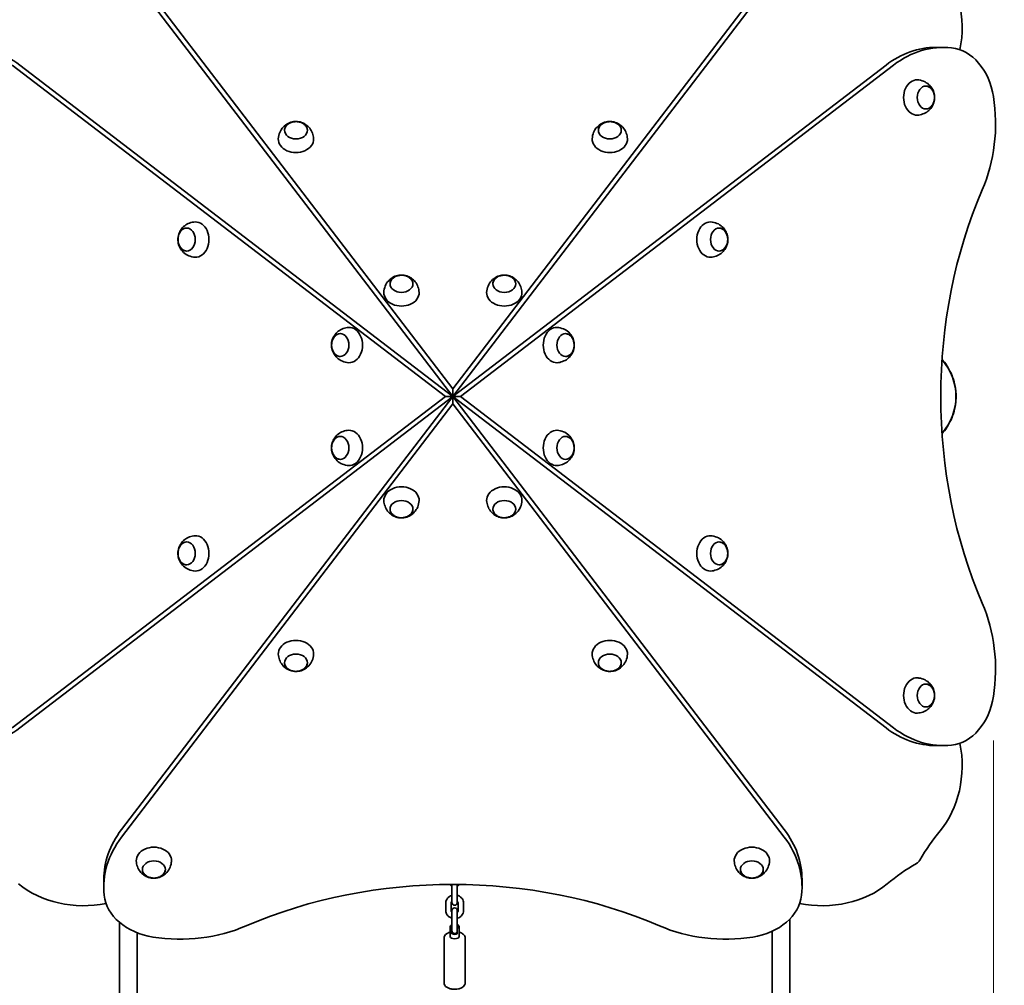
# Model space of a CAD drawing. Units: millimetres. Extents: x 7240 to 28473, y 2669 to 18153.
# Drawn here: x 24962 to 26079, y 10301 to 11397 of the extents above; entities that cross this region are included whole.
import ezdxf

# ---------------------------------------------------------------- set-up
doc = ezdxf.new("R2010")
doc.units = ezdxf.units.MM
doc.header["$LTSCALE"] = 100
doc.layers.add('Dimension (ISO)', color=161, linetype='Continuous', lineweight=18)
doc.layers.add('Visible (ISO)', color=7, linetype='Continuous', lineweight=35)
doc.styles.add('Label Text (ISO)', font='tahoma.ttf')
doc.dimstyles.new('Default (ISO)', dxfattribs={"dimscale": 100, "dimtxt": 3.5, "dimasz": 2.5, "dimexe": 1, "dimexo": 0.5, "dimgap": 0.762, "dimtad": 1, "dimtoh": 1, "dimrnd": 1e-08, "dimtxsty": 'Label Text (ISO)', "dimcen": 0.09, "dimdle": 10, "dimclrd": 256, "dimclre": 256, "dimclrt": 256, "dimadec": 0, "dimazin": 2, "dimtfac": 0.714286, "dimtmove": 0, "dimatfit": 3, "dimfxl": 0, "dimtolj": 1, "dimtzin": 0, "dimlwd": -1, "dimlwe": -1, "dimarcsym": 0})

# ---------------------------------------------------------------- blocks, each defined once
blk = doc.blocks.new('*D3')
at = {"layer": 'Defpoints', "color": 0, "transparency": 16777216}
for p in [(8511.3, 11454.3), (27435.3, 10487.3), (27435.3, 2769.3)]:
    blk.add_point(p, dxfattribs=at)
at = {"layer": 'Dimension (ISO)', "transparency": 16777216}
for p, q in [((8511.3, 11404.3), (8511.3, 2669.3)), ((27435.3, 10437.3), (27435.3, 2669.3)), ((8761.3, 2769.3), (27185.3, 2769.3))]:
    blk.add_line(p, q, dxfattribs=at)
for points in [[(8761.3, 2811), (8761.3, 2727.6), (8511.3, 2769.3)], [(27185.3, 2811), (27185.3, 2727.6), (27435.3, 2769.3)]]:
    blk.add_solid(points, dxfattribs=at)
at = {"layer": 'Dimension (ISO)', "transparency": 16777216, "insert": (17973.3, 3211.5), "char_height": 350, "attachment_point": 2, "style": 'Label Text (ISO)'}
blk.add_mtext('\\A1;18924', dxfattribs=at)
blk = doc.blocks.new('*D5')
at = {"layer": 'Defpoints', "color": 0, "transparency": 16777216}
for p in [(10193, 11454.3), (26066.4, 10629.2), (26066.4, 3629.2)]:
    blk.add_point(p, dxfattribs=at)
at = {"layer": 'Dimension (ISO)', "transparency": 16777216}
for p, q in [((10193, 11404.3), (10193, 3529.2)), ((26066.4, 10579.2), (26066.4, 3529.2)), ((10443, 3629.2), (25816.4, 3629.2))]:
    blk.add_line(p, q, dxfattribs=at)
for points in [[(10443, 3670.9), (10443, 3587.5), (10193, 3629.2)], [(25816.4, 3670.9), (25816.4, 3587.5), (26066.4, 3629.2)]]:
    blk.add_solid(points, dxfattribs=at)
at = {"layer": 'Dimension (ISO)', "transparency": 16777216, "insert": (18129.7, 4071.4), "char_height": 350, "attachment_point": 2, "style": 'Label Text (ISO)'}
blk.add_mtext('\\A1;15873', dxfattribs=at)
blk = doc.blocks.new('*D6')
at = {"layer": 'Defpoints', "color": 0, "transparency": 16777216}
for p in [(16862, 16729.7), (28372.7, 16729.7), (17547.4, 6505.6)]:
    blk.add_point(p, dxfattribs=at)
at = {"layer": 'Dimension (ISO)', "transparency": 16777216}
for p, q in [((16912, 16729.7), (28472.7, 16729.7)), ((28372.7, 6755.6), (28372.7, 16479.7)), ((17597.4, 6505.6), (28472.7, 6505.6))]:
    blk.add_line(p, q, dxfattribs=at)
for points in [[(28331.1, 16479.7), (28414.4, 16479.7), (28372.7, 16729.7)], [(28331.1, 6755.6), (28414.4, 6755.6), (28372.7, 6505.6)]]:
    blk.add_solid(points, dxfattribs=at)
at = {"layer": 'Dimension (ISO)', "transparency": 16777216, "insert": (27932, 11617.9), "char_height": 350, "attachment_point": 2, "rotation": 90, "style": 'Label Text (ISO)'}
blk.add_mtext('\\A1;10224', dxfattribs=at)
blk = doc.blocks.new('70401_Zestaw-zabawowy-Olesnica')
at = {"layer": 'Visible (ISO)'}
for p, q in [((4950, -441.5), (4574.1, 49.9)), ((5325.9, 49.9), (4950, -441.5)), ((4574.1, 41.3), (4950, -450)), ((4950, -450), (5325.9, 41.3)), ((5497.9, -54), (5506.5, -54)), ((4450.1, -74.1), (4941.5, -450)), ((4950, -450), (4458.7, -74.1)), ((5441.3, -74.1), (4950, -450)), ((4958.5, -450), (5449.9, -74.1)), ((4950, -450), (4950, -441.5)), ((4941.5, -450), (4450.1, -825.9)), ((4458.7, -825.9), (4950, -450)), ((4950, -450), (4574.1, -941.3)), ((4950, -450), (4941.5, -450)), ((5325.9, -941.3), (4950, -450)), ((4950, -450), (4950, -458.5)), ((4950, -450), (5441.3, -825.9)), ((4950, -450), (4958.5, -450)), ((5449.9, -825.9), (4958.5, -450)), ((4574.1, -949.9), (4950, -458.5)), ((4950, -458.5), (5325.9, -949.9)), ((5497.9, -846), (5506.5, -846)), ((4554, -997.9), (4554, -1006.5)), ((4947, -1003.5), (4947, -1004)), ((4947, -1004), (4949, -1004)), ((4947.5, -1004.5), (4947, -1004)), ((4949, -1004.5), (4947.5, -1004.5)), ((4949, -1003.4), (4949, -1006.5)), ((4955, -1006.5), (4955, -1003.5)), ((4955, -1004), (4957, -1004)), ((4956.5, -1004.5), (4955, -1004.5)), ((4956.5, -1004.5), (4957, -1004)), ((4957, -1003.5), (4957, -1004)), ((5346, -997.9), (5346, -1006.5)), ((4949, -1006.5), (4949, -1017)), ((4955, -1006.5), (4955, -1017)), ((4942, -1033.3), (4942, -1024.4)), ((4948, -1033.3), (4948, -1024.4)), ((4949, -1017), (4949, -1024)), ((4955, -1024), (4955, -1017)), ((4956, -1024.4), (4956, -1033.3)), ((4962, -1024.4), (4962, -1033.3)), ((4949, -1033), (4949, -1043.8)), ((4955, -1043.8), (4955, -1033)), ((4572, -2313), (4572, -1046.5)), ((4948.5, -1049.1), (4948.1, -1049.4)), ((4949, -1052.7), (4949, -1043.8)), ((4955, -1052.7), (4955, -1043.8)), ((4955.5, -1049.1), (4955.9, -1049.4)), ((5332, -2313), (5332, -1042.8)), ((4592, -2183.3), (4592, -1058.2)), ((4947, -1062.5), (4947, -1051.1)), ((4949, -1052.7), (4949, -1055.9)), ((4949, -1059.5), (4949, -1055.9)), ((4955, -1055.9), (4955, -1052.7)), ((4955, -1055.9), (4955, -1059.5)), ((4957, -1062.5), (4957, -1051.1)), ((5312, -1056.5), (5312, -2183.3)), ((4940, -1064.2), (4940, -1115.1)), ((4964, -1064.2), (4964, -1115.1))]:
    blk.add_line(p, q, dxfattribs=at)
for centre, radius, start, end in [((5457, -450), 63.5, 318.8826, 41.1174), ((4952, -1024), 3, 180, 0), ((4952, -1033), 3, 0, 180), ((4952, -1055.9), 3, 180, 0)]:
    blk.add_arc(centre, radius, start, end, dxfattribs=at)
for centre, major_axis, ratio, start_param, end_param in [((5452.1, -31.5), (0, -100), 0.754696, 1.315912, 2.4061), ((4402.1, -204), (0, 150), 0.754696, 5.759587, 6.283185), ((5497.9, -204), (0, 150), 0.754696, 0, 0.523599), ((5506.5, -204), (0, 150), 0.754696, 6.202162, 6.806784), ((5511.4, -124.3), (0, 70), 0.754696, 4.919374, 6.202162), ((5476.3, -110.9), (0, 20), 0.754696, 6.251737, 9.456226), ((5452.3, -140.7), (0, 150), 0.754696, 4.18879, 4.919374), ((4772, -158.2), (-20, 0), 0.754696, 6.251737, 9.456226), ((5128, -158.2), (-20, 0), 0.754696, 6.251737, 9.456226), ((5860.4, -450), (0, 473), 0.754696, 1.052613, 2.088979), ((4658.2, -272), (0, -20), 0.754696, 6.251737, 9.456226), ((5241.8, -272), (0, 20), 0.754696, 6.251737, 9.456226), ((4891.7, -332.4), (-20, 0), 0.754696, 6.251737, 9.456226), ((5008.3, -332.4), (-20, 0), 0.754696, 6.251737, 9.456226), ((4832.4, -391.7), (0, -20), 0.754696, 6.251737, 9.456226), ((5067.6, -391.7), (0, 20), 0.754696, 6.251737, 9.456226), ((4832.4, -508.3), (0, -20), 0.754696, 6.251737, 9.456226), ((5067.6, -508.3), (0, 20), 0.754696, 6.251737, 9.456226), ((4891.7, -567.6), (20, 0), 0.754696, 6.251737, 9.456226), ((5008.3, -567.6), (20, 0), 0.754696, 6.251737, 9.456226), ((4658.2, -628), (0, -20), 0.754696, 6.251737, 9.456226), ((5241.8, -628), (0, 20), 0.754696, 6.251737, 9.456226), ((5452.3, -759.3), (0, 150), 0.754696, 4.505404, 5.235988), ((4772, -741.8), (20, 0), 0.754696, 6.251737, 9.456226), ((5128, -741.8), (20, 0), 0.754696, 6.251737, 9.456226), ((5476.3, -789.1), (0, 20), 0.754696, 6.251737, 9.456226), ((5511.4, -775.7), (0, -70), 0.754696, 0.081024, 1.363812), ((4402.1, -696), (0, -150), 0.754696, 0, 0.523599), ((5497.9, -696), (0, -150), 0.754696, 5.759587, 6.283185), ((5506.5, -696), (0, -150), 0.754696, 5.759587, 6.364209), ((5452.1, -868.5), (0, -100), 0.754696, 0.735492, 1.825681), ((4704, -997.9), (-150, 0), 0.754696, 5.759587, 6.283185), ((5196, -997.9), (150, 0), 0.754696, 0, 0.523599), ((5629.3, -1128), (0, -250), 0.754696, 3.877085, 4.057553), ((4704, -1006.5), (-150, 0), 0.754696, 5.759587, 6.364209), ((5196, -1006.5), (150, 0), 0.754696, 6.202162, 6.806784), ((4610.9, -976.3), (20, 0), 0.754696, 6.251737, 9.456226), ((5289.1, -976.3), (20, 0), 0.754696, 6.251737, 9.456226), ((5628, -1129.3), (-250, 0), 0.754696, 5.367225, 5.547693), ((4950, -1360.4), (473, 0), 0.754696, 1.052613, 2.088979), ((4531.5, -952.1), (-100, 0), 0.754696, 0.735492, 1.825681), ((5368.5, -952.1), (-100, 0), 0.754696, 1.315912, 2.4061), ((4624.3, -1011.4), (-70, 0), 0.754696, 0.081024, 1.363812), ((5275.7, -1011.4), (70, 0), 0.754696, 4.919374, 6.202162), ((4952, -1051.1), (-5, 0), 0.530181, 5.607672, 7.210481), ((4952, -1050.6), (-4.5, 0), 0.530181, 5.442117, 7.124254), ((4952, -1050.6), (4.5, 0), 0.530181, 5.442117, 7.124254), ((4952, -1051.1), (5, 0), 0.530181, 5.35589, 6.958698), ((4640.7, -952.3), (150, 0), 0.754696, 4.505404, 5.235988), ((4952, -1057.4), (-5, 0), 0.530181, 0.927295, 2.214297), ((5259.3, -952.3), (150, 0), 0.754696, 4.18879, 4.919374), ((4952, -1062.5), (5, 0), 0.530181, 3.141593, 6.283185)]:
    blk.add_ellipse(centre, major_axis=major_axis, ratio=ratio, start_param=start_param, end_param=end_param, dxfattribs=at)
for centre, major_axis in [((5486.5, -110.9), (0, 13)), ((4772, -148), (-13, 0)), ((5128, -148), (-13, 0)), ((4648, -272), (0, -13)), ((5252, -272), (0, 13)), ((4891.7, -322.2), (13, 0)), ((5008.3, -322.2), (13, 0)), ((4822.2, -391.7), (0, 13)), ((5077.8, -391.7), (0, -13)), ((4822.2, -508.3), (0, 13)), ((5077.8, -508.3), (0, -13)), ((4891.7, -577.8), (-13, 0)), ((5008.3, -577.8), (-13, 0)), ((4648, -628), (0, -13)), ((5252, -628), (0, 13)), ((4772, -752), (13, 0)), ((5128, -752), (13, 0)), ((5486.5, -789.1), (0, 13)), ((4610.9, -986.5), (13, 0)), ((5289.1, -986.5), (13, 0))]:
    blk.add_ellipse(centre, major_axis=major_axis, ratio=0.754696, dxfattribs=at)
for points, knots in [([(5476.8, -130.9), (5479, -130.8), (5481.2, -130.3), (5485.2, -128.8), (5487.1, -127.7), (5490.3, -125.2), (5491.7, -123.7), (5494, -120.5), (5494.8, -118.7), (5496.1, -115), (5496.4, -113.1), (5496.4, -109.1), (5496.2, -107.1), (5494.8, -103), (5493.9, -100.9), (5491, -97.2), (5489.2, -95.5), (5485.1, -92.9), (5482.9, -91.9), (5479.3, -91.1), (5478, -90.9), (5476.8, -90.9)], [2.458302, 2.458302, 2.458302, 2.458302, 2.700255, 2.700255, 2.955357, 2.955357, 3.243616, 3.243616, 3.582383, 3.582383, 3.975771, 3.975771, 4.396758, 4.396758, 4.792191, 4.792191, 5.123606, 5.123606, 5.399235, 5.399235, 5.536998, 5.536998, 5.536998, 5.536998]), ([(5486.3, -123.9), (5487.3, -123.8), (5488.3, -123.6), (5490.3, -122.8), (5491.2, -122.2), (5492.9, -120.6), (5493.7, -119.6), (5495, -117.4), (5495.4, -116.1), (5496.1, -113.5), (5496.2, -112.1), (5496.2, -109.3), (5496, -107.9), (5495.3, -105.2), (5494.8, -104), (5493.4, -101.8), (5492.6, -100.8), (5490.8, -99.3), (5489.8, -98.7), (5488, -98), (5487.1, -97.9), (5486.3, -97.9)], [3.185798, 3.185798, 3.185798, 3.185798, 3.47461, 3.47461, 3.784051, 3.784051, 4.104426, 4.104426, 4.430857, 4.430857, 4.75889, 4.75889, 5.087104, 5.087104, 5.415077, 5.415077, 5.741131, 5.741131, 6.060277, 6.060277, 6.298825, 6.298825, 6.298825, 6.298825]), ([(4792, -157.7), (4791.9, -155.5), (4791.4, -153.3), (4789.9, -149.2), (4788.9, -147.4), (4786.3, -144.1), (4784.9, -142.8), (4781.6, -140.5), (4779.9, -139.7), (4776.2, -138.4), (4774.2, -138.1), (4770.3, -138.1), (4768.2, -138.3), (4764.1, -139.6), (4762.1, -140.6), (4758.3, -143.5), (4756.6, -145.2), (4754, -149.3), (4753.1, -151.6), (4752.2, -155.2), (4752.1, -156.4), (4752, -157.7)], [2.458302, 2.458302, 2.458302, 2.458302, 2.700255, 2.700255, 2.955357, 2.955357, 3.243616, 3.243616, 3.582383, 3.582383, 3.975771, 3.975771, 4.396758, 4.396758, 4.792191, 4.792191, 5.123606, 5.123606, 5.399235, 5.399235, 5.536998, 5.536998, 5.536998, 5.536998]), ([(4785, -148.2), (4785, -147.2), (4784.8, -146.2), (4784, -144.2), (4783.3, -143.3), (4781.7, -141.6), (4780.7, -140.8), (4778.5, -139.5), (4777.2, -139), (4774.6, -138.4), (4773.2, -138.2), (4770.4, -138.3), (4769, -138.5), (4766.4, -139.2), (4765.1, -139.7), (4762.9, -141), (4761.9, -141.8), (4760.4, -143.7), (4759.8, -144.7), (4759.2, -146.5), (4759, -147.3), (4759, -148.2)], [3.185798, 3.185798, 3.185798, 3.185798, 3.47461, 3.47461, 3.784051, 3.784051, 4.104426, 4.104426, 4.430857, 4.430857, 4.75889, 4.75889, 5.087104, 5.087104, 5.415077, 5.415077, 5.741131, 5.741131, 6.060277, 6.060277, 6.298825, 6.298825, 6.298825, 6.298825]), ([(5148, -157.7), (5147.9, -155.5), (5147.4, -153.3), (5145.9, -149.2), (5144.9, -147.4), (5142.3, -144.1), (5140.8, -142.8), (5137.6, -140.5), (5135.8, -139.7), (5132.2, -138.4), (5130.2, -138.1), (5126.3, -138.1), (5124.2, -138.3), (5120.1, -139.6), (5118.1, -140.6), (5114.3, -143.5), (5112.6, -145.2), (5110, -149.3), (5109.1, -151.6), (5108.2, -155.2), (5108.1, -156.4), (5108, -157.7)], [2.458302, 2.458302, 2.458302, 2.458302, 2.700255, 2.700255, 2.955357, 2.955357, 3.243616, 3.243616, 3.582383, 3.582383, 3.975771, 3.975771, 4.396758, 4.396758, 4.792191, 4.792191, 5.123606, 5.123606, 5.399235, 5.399235, 5.536998, 5.536998, 5.536998, 5.536998]), ([(5141, -148.2), (5141, -147.2), (5140.8, -146.2), (5140, -144.2), (5139.3, -143.3), (5137.7, -141.6), (5136.7, -140.8), (5134.5, -139.5), (5133.2, -139), (5130.6, -138.4), (5129.2, -138.2), (5126.4, -138.3), (5125, -138.5), (5122.4, -139.2), (5121.1, -139.7), (5118.9, -141), (5117.9, -141.8), (5116.4, -143.7), (5115.8, -144.7), (5115.2, -146.5), (5115, -147.3), (5115, -148.2)], [3.185798, 3.185798, 3.185798, 3.185798, 3.47461, 3.47461, 3.784051, 3.784051, 4.104426, 4.104426, 4.430857, 4.430857, 4.75889, 4.75889, 5.087104, 5.087104, 5.415077, 5.415077, 5.741131, 5.741131, 6.060277, 6.060277, 6.298825, 6.298825, 6.298825, 6.298825]), ([(4657.7, -252), (4655.5, -252.1), (4653.3, -252.6), (4649.2, -254.1), (4647.4, -255.1), (4644.1, -257.7), (4642.8, -259.2), (4640.5, -262.4), (4639.7, -264.2), (4638.4, -267.8), (4638.1, -269.8), (4638.1, -273.7), (4638.3, -275.8), (4639.6, -279.9), (4640.6, -281.9), (4643.5, -285.7), (4645.2, -287.4), (4649.3, -290), (4651.6, -290.9), (4655.2, -291.8), (4656.4, -291.9), (4657.7, -292)], [2.458302, 2.458302, 2.458302, 2.458302, 2.700255, 2.700255, 2.955357, 2.955357, 3.243616, 3.243616, 3.582383, 3.582383, 3.975771, 3.975771, 4.396758, 4.396758, 4.792191, 4.792191, 5.123606, 5.123606, 5.399235, 5.399235, 5.536998, 5.536998, 5.536998, 5.536998]), ([(5242.3, -292), (5244.5, -291.9), (5246.7, -291.4), (5250.8, -289.9), (5252.6, -288.9), (5255.9, -286.3), (5257.2, -284.9), (5259.5, -281.6), (5260.3, -279.9), (5261.6, -276.2), (5261.9, -274.2), (5261.9, -270.3), (5261.7, -268.2), (5260.4, -264.1), (5259.4, -262.1), (5256.5, -258.3), (5254.8, -256.6), (5250.7, -254), (5248.4, -253.1), (5244.8, -252.2), (5243.6, -252.1), (5242.3, -252)], [2.458302, 2.458302, 2.458302, 2.458302, 2.700255, 2.700255, 2.955357, 2.955357, 3.243616, 3.243616, 3.582383, 3.582383, 3.975771, 3.975771, 4.396758, 4.396758, 4.792191, 4.792191, 5.123606, 5.123606, 5.399235, 5.399235, 5.536998, 5.536998, 5.536998, 5.536998]), ([(4648.2, -259), (4647.2, -259), (4646.2, -259.2), (4644.2, -260), (4643.3, -260.7), (4641.6, -262.3), (4640.8, -263.3), (4639.5, -265.5), (4639, -266.8), (4638.4, -269.4), (4638.2, -270.8), (4638.3, -273.6), (4638.5, -275), (4639.2, -277.6), (4639.7, -278.9), (4641, -281.1), (4641.8, -282.1), (4643.7, -283.6), (4644.7, -284.2), (4646.5, -284.8), (4647.3, -285), (4648.2, -285)], [3.185798, 3.185798, 3.185798, 3.185798, 3.47461, 3.47461, 3.784051, 3.784051, 4.104426, 4.104426, 4.430857, 4.430857, 4.75889, 4.75889, 5.087104, 5.087104, 5.415077, 5.415077, 5.741131, 5.741131, 6.060277, 6.060277, 6.298825, 6.298825, 6.298825, 6.298825]), ([(5251.8, -285), (5252.8, -285), (5253.8, -284.8), (5255.8, -284), (5256.7, -283.3), (5258.4, -281.7), (5259.2, -280.7), (5260.5, -278.5), (5261, -277.2), (5261.6, -274.6), (5261.8, -273.2), (5261.7, -270.4), (5261.5, -269), (5260.8, -266.4), (5260.3, -265.1), (5259, -262.9), (5258.2, -261.9), (5256.3, -260.4), (5255.3, -259.8), (5253.5, -259.2), (5252.7, -259), (5251.8, -259)], [3.185798, 3.185798, 3.185798, 3.185798, 3.47461, 3.47461, 3.784051, 3.784051, 4.104426, 4.104426, 4.430857, 4.430857, 4.75889, 4.75889, 5.087104, 5.087104, 5.415077, 5.415077, 5.741131, 5.741131, 6.060277, 6.060277, 6.298825, 6.298825, 6.298825, 6.298825]), ([(4911.7, -331.9), (4911.6, -329.7), (4911.1, -327.5), (4909.6, -323.4), (4908.6, -321.6), (4906, -318.3), (4904.5, -317), (4901.3, -314.7), (4899.5, -313.8), (4895.9, -312.6), (4893.9, -312.3), (4890, -312.2), (4887.9, -312.5), (4883.8, -313.8), (4881.8, -314.8), (4878, -317.7), (4876.3, -319.4), (4873.7, -323.5), (4872.8, -325.8), (4871.9, -329.4), (4871.8, -330.6), (4871.7, -331.9)], [3.094089, 3.094089, 3.094089, 3.094089, 3.336042, 3.336042, 3.591144, 3.591144, 3.879403, 3.879403, 4.21817, 4.21817, 4.611559, 4.611559, 5.032545, 5.032545, 5.427978, 5.427978, 5.759394, 5.759394, 6.035023, 6.035023, 6.172785, 6.172785, 6.172785, 6.172785]), ([(4904.7, -322.4), (4904.7, -321.4), (4904.5, -320.4), (4903.7, -318.4), (4903, -317.5), (4901.4, -315.7), (4900.4, -315), (4898.2, -313.7), (4896.9, -313.2), (4894.3, -312.6), (4892.9, -312.4), (4890.1, -312.5), (4888.7, -312.7), (4886.1, -313.4), (4884.8, -313.9), (4882.6, -315.2), (4881.6, -316), (4880.1, -317.9), (4879.5, -318.9), (4878.9, -320.7), (4878.7, -321.5), (4878.7, -322.4)], [3.821586, 3.821586, 3.821586, 3.821586, 4.110398, 4.110398, 4.419838, 4.419838, 4.740214, 4.740214, 5.066644, 5.066644, 5.394677, 5.394677, 5.722892, 5.722892, 6.050864, 6.050864, 6.376919, 6.376919, 6.696065, 6.696065, 6.934613, 6.934613, 6.934613, 6.934613]), ([(5028.3, -331.9), (5028.2, -329.7), (5027.7, -327.5), (5026.2, -323.4), (5025.2, -321.6), (5022.6, -318.3), (5021.2, -317), (5017.9, -314.7), (5016.2, -313.8), (5012.5, -312.6), (5010.5, -312.3), (5006.6, -312.2), (5004.5, -312.5), (5000.4, -313.8), (4998.4, -314.8), (4994.6, -317.7), (4992.9, -319.4), (4990.3, -323.5), (4989.4, -325.8), (4988.5, -329.4), (4988.4, -330.6), (4988.3, -331.9)], [3.094089, 3.094089, 3.094089, 3.094089, 3.336042, 3.336042, 3.591144, 3.591144, 3.879403, 3.879403, 4.21817, 4.21817, 4.611559, 4.611559, 5.032545, 5.032545, 5.427978, 5.427978, 5.759394, 5.759394, 6.035023, 6.035023, 6.172785, 6.172785, 6.172785, 6.172785]), ([(5021.3, -322.4), (5021.3, -321.4), (5021.1, -320.4), (5020.3, -318.4), (5019.6, -317.5), (5018, -315.7), (5017, -315), (5014.8, -313.7), (5013.5, -313.2), (5010.9, -312.6), (5009.5, -312.4), (5006.7, -312.5), (5005.3, -312.7), (5002.7, -313.4), (5001.4, -313.9), (4999.2, -315.2), (4998.2, -316), (4996.7, -317.9), (4996.1, -318.9), (4995.5, -320.7), (4995.3, -321.5), (4995.3, -322.4)], [3.821586, 3.821586, 3.821586, 3.821586, 4.110398, 4.110398, 4.419838, 4.419838, 4.740214, 4.740214, 5.066644, 5.066644, 5.394677, 5.394677, 5.722892, 5.722892, 6.050864, 6.050864, 6.376919, 6.376919, 6.696065, 6.696065, 6.934613, 6.934613, 6.934613, 6.934613]), ([(4831.9, -371.7), (4829.7, -371.8), (4827.5, -372.3), (4823.4, -373.8), (4821.6, -374.8), (4818.3, -377.4), (4817, -378.8), (4814.7, -382.1), (4813.8, -383.8), (4812.6, -387.5), (4812.3, -389.5), (4812.2, -393.4), (4812.5, -395.5), (4813.8, -399.6), (4814.8, -401.6), (4817.7, -405.4), (4819.4, -407.1), (4823.5, -409.7), (4825.8, -410.6), (4829.4, -411.5), (4830.6, -411.6), (4831.9, -411.7)], [3.094089, 3.094089, 3.094089, 3.094089, 3.336042, 3.336042, 3.591144, 3.591144, 3.879403, 3.879403, 4.21817, 4.21817, 4.611559, 4.611559, 5.032545, 5.032545, 5.427978, 5.427978, 5.759394, 5.759394, 6.035023, 6.035023, 6.172785, 6.172785, 6.172785, 6.172785]), ([(4822.4, -378.7), (4821.4, -378.7), (4820.4, -378.9), (4818.4, -379.7), (4817.5, -380.4), (4815.7, -382), (4815, -383), (4813.7, -385.2), (4813.2, -386.5), (4812.6, -389.1), (4812.4, -390.5), (4812.5, -393.3), (4812.7, -394.7), (4813.4, -397.3), (4813.9, -398.6), (4815.2, -400.8), (4816, -401.8), (4817.9, -403.3), (4818.9, -403.9), (4820.7, -404.5), (4821.5, -404.7), (4822.4, -404.7)], [3.821586, 3.821586, 3.821586, 3.821586, 4.110398, 4.110398, 4.419838, 4.419838, 4.740214, 4.740214, 5.066644, 5.066644, 5.394677, 5.394677, 5.722892, 5.722892, 6.050864, 6.050864, 6.376919, 6.376919, 6.696065, 6.696065, 6.934613, 6.934613, 6.934613, 6.934613]), ([(5068.1, -411.7), (5070.3, -411.6), (5072.5, -411.1), (5076.6, -409.6), (5078.4, -408.6), (5081.7, -406), (5083, -404.5), (5085.3, -401.3), (5086.2, -399.5), (5087.4, -395.9), (5087.7, -393.9), (5087.8, -390), (5087.5, -387.9), (5086.2, -383.8), (5085.2, -381.8), (5082.3, -378), (5080.6, -376.3), (5076.5, -373.7), (5074.2, -372.8), (5070.6, -371.9), (5069.4, -371.8), (5068.1, -371.7)], [3.094089, 3.094089, 3.094089, 3.094089, 3.336042, 3.336042, 3.591144, 3.591144, 3.879403, 3.879403, 4.21817, 4.21817, 4.611559, 4.611559, 5.032545, 5.032545, 5.427978, 5.427978, 5.759394, 5.759394, 6.035023, 6.035023, 6.172785, 6.172785, 6.172785, 6.172785]), ([(5077.6, -404.7), (5078.6, -404.7), (5079.6, -404.5), (5081.6, -403.7), (5082.5, -403), (5084.3, -401.4), (5085, -400.4), (5086.3, -398.2), (5086.8, -396.9), (5087.4, -394.3), (5087.6, -392.9), (5087.5, -390.1), (5087.3, -388.7), (5086.6, -386.1), (5086.1, -384.8), (5084.8, -382.6), (5084, -381.6), (5082.1, -380.1), (5081.1, -379.5), (5079.3, -378.9), (5078.5, -378.7), (5077.6, -378.7)], [3.821586, 3.821586, 3.821586, 3.821586, 4.110398, 4.110398, 4.419838, 4.419838, 4.740214, 4.740214, 5.066644, 5.066644, 5.394677, 5.394677, 5.722892, 5.722892, 6.050864, 6.050864, 6.376919, 6.376919, 6.696065, 6.696065, 6.934613, 6.934613, 6.934613, 6.934613]), ([(5504.9, -408), (5506.4, -409.7), (5508.4, -412.1), (5512.7, -418.9), (5515, -423.1), (5518, -431.4), (5519, -434.9), (5520, -440.5), (5520.3, -442.4), (5520.6, -446.2), (5520.7, -448.1), (5520.7, -450)], [-5.817791, -5.817791, -5.817791, -5.817791, -4.101692, -4.101692, -2.31304, -2.31304, -1.151648, -1.151648, -0.575491, -0.575491, 0, 0, 0, 0]), ([(4948.7, -449), (4948.8, -449), (4948.8, -449), (4948.8, -449), (4948.9, -448.9), (4948.9, -448.9), (4949, -448.8), (4949, -448.8), (4949, -448.8), (4949, -448.7)], [-0.53469192, -0.53469192, -0.53469192, -0.53469192, -0.51827665, -0.51827665, -0.51827665, -0.48172335, -0.48172335, -0.48172335, -0.46530914, -0.46530914, -0.46530914, -0.46530914]), ([(4949, -451.3), (4949, -451.2), (4949, -451.2), (4949, -451.2), (4948.9, -451.1), (4948.9, -451.1), (4948.8, -451), (4948.8, -451), (4948.8, -451), (4948.7, -451)], [-0.53469192, -0.53469192, -0.53469192, -0.53469192, -0.51827665, -0.51827665, -0.51827665, -0.48172335, -0.48172335, -0.48172335, -0.46530914, -0.46530914, -0.46530914, -0.46530914]), ([(4951, -448.7), (4951, -448.8), (4951, -448.8), (4951, -448.8), (4951.1, -448.9), (4951.1, -448.9), (4951.2, -449), (4951.2, -449), (4951.2, -449), (4951.3, -449)], [-0.53469192, -0.53469192, -0.53469192, -0.53469192, -0.51827665, -0.51827665, -0.51827665, -0.48172335, -0.48172335, -0.48172335, -0.46530914, -0.46530914, -0.46530914, -0.46530914]), ([(4951.3, -451), (4951.2, -451), (4951.2, -451), (4951.2, -451), (4951.1, -451.1), (4951.1, -451.1), (4951, -451.2), (4951, -451.2), (4951, -451.2), (4951, -451.3)], [-0.53469192, -0.53469192, -0.53469192, -0.53469192, -0.51827665, -0.51827665, -0.51827665, -0.48172335, -0.48172335, -0.48172335, -0.46530914, -0.46530914, -0.46530914, -0.46530914]), ([(5520.7, -450), (5520.7, -451.9), (5520.6, -453.8), (5520.3, -457.6), (5520, -459.5), (5519, -465.1), (5518, -468.6), (5515, -476.9), (5512.7, -481.1), (5508.4, -487.9), (5506.4, -490.3), (5504.9, -492)], [-15.736009, -15.736009, -15.736009, -15.736009, -15.160519, -15.160519, -14.584362, -14.584362, -13.422969, -13.422969, -11.634317, -11.634317, -9.918218, -9.918218, -9.918218, -9.918218]), ([(4831.9, -488.3), (4829.7, -488.4), (4827.5, -488.9), (4823.4, -490.4), (4821.6, -491.4), (4818.3, -494), (4817, -495.5), (4814.7, -498.7), (4813.8, -500.5), (4812.6, -504.1), (4812.3, -506.1), (4812.2, -510), (4812.5, -512.1), (4813.8, -516.2), (4814.8, -518.2), (4817.7, -522), (4819.4, -523.7), (4823.5, -526.3), (4825.8, -527.2), (4829.4, -528.1), (4830.6, -528.2), (4831.9, -528.3)], [3.094089, 3.094089, 3.094089, 3.094089, 3.336042, 3.336042, 3.591144, 3.591144, 3.879403, 3.879403, 4.21817, 4.21817, 4.611559, 4.611559, 5.032545, 5.032545, 5.427978, 5.427978, 5.759394, 5.759394, 6.035023, 6.035023, 6.172785, 6.172785, 6.172785, 6.172785]), ([(5068.1, -528.3), (5070.3, -528.2), (5072.5, -527.7), (5076.6, -526.2), (5078.4, -525.2), (5081.7, -522.6), (5083, -521.2), (5085.3, -517.9), (5086.2, -516.2), (5087.4, -512.5), (5087.7, -510.5), (5087.8, -506.6), (5087.5, -504.5), (5086.2, -500.4), (5085.2, -498.4), (5082.3, -494.6), (5080.6, -492.9), (5076.5, -490.3), (5074.2, -489.4), (5070.6, -488.5), (5069.4, -488.4), (5068.1, -488.3)], [3.094089, 3.094089, 3.094089, 3.094089, 3.336042, 3.336042, 3.591144, 3.591144, 3.879403, 3.879403, 4.21817, 4.21817, 4.611559, 4.611559, 5.032545, 5.032545, 5.427978, 5.427978, 5.759394, 5.759394, 6.035023, 6.035023, 6.172785, 6.172785, 6.172785, 6.172785]), ([(4822.4, -495.3), (4821.4, -495.3), (4820.4, -495.5), (4818.4, -496.3), (4817.5, -497), (4815.7, -498.6), (4815, -499.6), (4813.7, -501.8), (4813.2, -503.1), (4812.6, -505.7), (4812.4, -507.1), (4812.5, -509.9), (4812.7, -511.3), (4813.4, -513.9), (4813.9, -515.2), (4815.2, -517.4), (4816, -518.4), (4817.9, -519.9), (4818.9, -520.5), (4820.7, -521.1), (4821.5, -521.3), (4822.4, -521.3)], [3.821586, 3.821586, 3.821586, 3.821586, 4.110398, 4.110398, 4.419838, 4.419838, 4.740214, 4.740214, 5.066644, 5.066644, 5.394677, 5.394677, 5.722892, 5.722892, 6.050864, 6.050864, 6.376919, 6.376919, 6.696065, 6.696065, 6.934613, 6.934613, 6.934613, 6.934613]), ([(5077.6, -521.3), (5078.6, -521.3), (5079.6, -521.1), (5081.6, -520.3), (5082.5, -519.6), (5084.3, -518), (5085, -517), (5086.3, -514.8), (5086.8, -513.5), (5087.4, -510.9), (5087.6, -509.5), (5087.5, -506.7), (5087.3, -505.3), (5086.6, -502.7), (5086.1, -501.4), (5084.8, -499.2), (5084, -498.2), (5082.1, -496.7), (5081.1, -496.1), (5079.3, -495.5), (5078.5, -495.3), (5077.6, -495.3)], [3.821586, 3.821586, 3.821586, 3.821586, 4.110398, 4.110398, 4.419838, 4.419838, 4.740214, 4.740214, 5.066644, 5.066644, 5.394677, 5.394677, 5.722892, 5.722892, 6.050864, 6.050864, 6.376919, 6.376919, 6.696065, 6.696065, 6.934613, 6.934613, 6.934613, 6.934613]), ([(4871.7, -568.1), (4871.8, -570.3), (4872.3, -572.5), (4873.8, -576.6), (4874.8, -578.4), (4877.4, -581.7), (4878.8, -583), (4882.1, -585.3), (4883.8, -586.2), (4887.5, -587.4), (4889.5, -587.7), (4893.4, -587.8), (4895.5, -587.5), (4899.6, -586.2), (4901.6, -585.2), (4905.4, -582.3), (4907.1, -580.6), (4909.7, -576.5), (4910.6, -574.2), (4911.5, -570.6), (4911.6, -569.4), (4911.7, -568.1)], [3.094089, 3.094089, 3.094089, 3.094089, 3.336042, 3.336042, 3.591144, 3.591144, 3.879403, 3.879403, 4.21817, 4.21817, 4.611559, 4.611559, 5.032545, 5.032545, 5.427978, 5.427978, 5.759394, 5.759394, 6.035023, 6.035023, 6.172785, 6.172785, 6.172785, 6.172785]), ([(4988.3, -568.1), (4988.4, -570.3), (4988.9, -572.5), (4990.4, -576.6), (4991.4, -578.4), (4994, -581.7), (4995.5, -583), (4998.7, -585.3), (5000.5, -586.2), (5004.1, -587.4), (5006.1, -587.7), (5010, -587.8), (5012.1, -587.5), (5016.2, -586.2), (5018.2, -585.2), (5022, -582.3), (5023.7, -580.6), (5026.3, -576.5), (5027.2, -574.2), (5028.1, -570.6), (5028.2, -569.4), (5028.3, -568.1)], [3.094089, 3.094089, 3.094089, 3.094089, 3.336042, 3.336042, 3.591144, 3.591144, 3.879403, 3.879403, 4.21817, 4.21817, 4.611559, 4.611559, 5.032545, 5.032545, 5.427978, 5.427978, 5.759394, 5.759394, 6.035023, 6.035023, 6.172785, 6.172785, 6.172785, 6.172785]), ([(4878.7, -577.6), (4878.7, -578.6), (4878.9, -579.6), (4879.7, -581.6), (4880.4, -582.5), (4882, -584.3), (4883, -585), (4885.2, -586.3), (4886.5, -586.8), (4889.1, -587.4), (4890.5, -587.6), (4893.3, -587.5), (4894.7, -587.3), (4897.3, -586.6), (4898.6, -586.1), (4900.8, -584.8), (4901.8, -584), (4903.3, -582.1), (4903.9, -581.1), (4904.5, -579.3), (4904.7, -578.5), (4904.7, -577.6)], [3.821586, 3.821586, 3.821586, 3.821586, 4.110398, 4.110398, 4.419838, 4.419838, 4.740214, 4.740214, 5.066644, 5.066644, 5.394677, 5.394677, 5.722892, 5.722892, 6.050864, 6.050864, 6.376919, 6.376919, 6.696065, 6.696065, 6.934613, 6.934613, 6.934613, 6.934613]), ([(4995.3, -577.6), (4995.3, -578.6), (4995.5, -579.6), (4996.3, -581.6), (4997, -582.5), (4998.6, -584.3), (4999.6, -585), (5001.8, -586.3), (5003.1, -586.8), (5005.7, -587.4), (5007.1, -587.6), (5009.9, -587.5), (5011.3, -587.3), (5013.9, -586.6), (5015.2, -586.1), (5017.4, -584.8), (5018.4, -584), (5019.9, -582.1), (5020.5, -581.1), (5021.1, -579.3), (5021.3, -578.5), (5021.3, -577.6)], [3.821586, 3.821586, 3.821586, 3.821586, 4.110398, 4.110398, 4.419838, 4.419838, 4.740214, 4.740214, 5.066644, 5.066644, 5.394677, 5.394677, 5.722892, 5.722892, 6.050864, 6.050864, 6.376919, 6.376919, 6.696065, 6.696065, 6.934613, 6.934613, 6.934613, 6.934613]), ([(4657.7, -608), (4655.5, -608.1), (4653.3, -608.6), (4649.2, -610.1), (4647.4, -611.1), (4644.1, -613.7), (4642.8, -615.1), (4640.5, -618.4), (4639.7, -620.1), (4638.4, -623.8), (4638.1, -625.8), (4638.1, -629.7), (4638.3, -631.8), (4639.6, -635.9), (4640.6, -637.9), (4643.5, -641.7), (4645.2, -643.4), (4649.3, -646), (4651.6, -646.9), (4655.2, -647.8), (4656.4, -647.9), (4657.7, -648)], [2.458302, 2.458302, 2.458302, 2.458302, 2.700255, 2.700255, 2.955357, 2.955357, 3.243616, 3.243616, 3.582383, 3.582383, 3.975771, 3.975771, 4.396758, 4.396758, 4.792191, 4.792191, 5.123606, 5.123606, 5.399235, 5.399235, 5.536998, 5.536998, 5.536998, 5.536998]), ([(5242.3, -648), (5244.5, -647.9), (5246.7, -647.4), (5250.8, -645.9), (5252.6, -644.9), (5255.9, -642.3), (5257.2, -640.8), (5259.5, -637.6), (5260.3, -635.8), (5261.6, -632.2), (5261.9, -630.2), (5261.9, -626.3), (5261.7, -624.2), (5260.4, -620.1), (5259.4, -618.1), (5256.5, -614.3), (5254.8, -612.6), (5250.7, -610), (5248.4, -609.1), (5244.8, -608.2), (5243.6, -608.1), (5242.3, -608)], [2.458302, 2.458302, 2.458302, 2.458302, 2.700255, 2.700255, 2.955357, 2.955357, 3.243616, 3.243616, 3.582383, 3.582383, 3.975771, 3.975771, 4.396758, 4.396758, 4.792191, 4.792191, 5.123606, 5.123606, 5.399235, 5.399235, 5.536998, 5.536998, 5.536998, 5.536998]), ([(4648.2, -615), (4647.2, -615), (4646.2, -615.2), (4644.2, -616), (4643.3, -616.7), (4641.6, -618.3), (4640.8, -619.3), (4639.5, -621.5), (4639, -622.8), (4638.4, -625.4), (4638.2, -626.8), (4638.3, -629.6), (4638.5, -631), (4639.2, -633.6), (4639.7, -634.9), (4641, -637.1), (4641.8, -638.1), (4643.7, -639.6), (4644.7, -640.2), (4646.5, -640.8), (4647.3, -641), (4648.2, -641)], [3.185798, 3.185798, 3.185798, 3.185798, 3.47461, 3.47461, 3.784051, 3.784051, 4.104426, 4.104426, 4.430857, 4.430857, 4.75889, 4.75889, 5.087104, 5.087104, 5.415077, 5.415077, 5.741131, 5.741131, 6.060277, 6.060277, 6.298825, 6.298825, 6.298825, 6.298825]), ([(5251.8, -641), (5252.8, -641), (5253.8, -640.8), (5255.8, -640), (5256.7, -639.3), (5258.4, -637.7), (5259.2, -636.7), (5260.5, -634.5), (5261, -633.2), (5261.6, -630.6), (5261.8, -629.2), (5261.7, -626.4), (5261.5, -625), (5260.8, -622.4), (5260.3, -621.1), (5259, -618.9), (5258.2, -617.9), (5256.3, -616.4), (5255.3, -615.8), (5253.5, -615.2), (5252.7, -615), (5251.8, -615)], [3.185798, 3.185798, 3.185798, 3.185798, 3.47461, 3.47461, 3.784051, 3.784051, 4.104426, 4.104426, 4.430857, 4.430857, 4.75889, 4.75889, 5.087104, 5.087104, 5.415077, 5.415077, 5.741131, 5.741131, 6.060277, 6.060277, 6.298825, 6.298825, 6.298825, 6.298825]), ([(4752, -742.3), (4752.1, -744.5), (4752.6, -746.7), (4754.1, -750.8), (4755.1, -752.6), (4757.7, -755.9), (4759.2, -757.2), (4762.4, -759.5), (4764.2, -760.3), (4767.8, -761.6), (4769.8, -761.9), (4773.7, -761.9), (4775.8, -761.7), (4779.9, -760.4), (4781.9, -759.4), (4785.7, -756.5), (4787.4, -754.8), (4790, -750.7), (4790.9, -748.4), (4791.8, -744.8), (4791.9, -743.6), (4792, -742.3)], [2.458302, 2.458302, 2.458302, 2.458302, 2.700255, 2.700255, 2.955357, 2.955357, 3.243616, 3.243616, 3.582383, 3.582383, 3.975771, 3.975771, 4.396758, 4.396758, 4.792191, 4.792191, 5.123606, 5.123606, 5.399235, 5.399235, 5.536998, 5.536998, 5.536998, 5.536998]), ([(5108, -742.3), (5108.1, -744.5), (5108.6, -746.7), (5110.1, -750.8), (5111.1, -752.6), (5113.7, -755.9), (5115.1, -757.2), (5118.4, -759.5), (5120.1, -760.3), (5123.8, -761.6), (5125.8, -761.9), (5129.7, -761.9), (5131.8, -761.7), (5135.9, -760.4), (5137.9, -759.4), (5141.7, -756.5), (5143.4, -754.8), (5146, -750.7), (5146.9, -748.4), (5147.8, -744.8), (5147.9, -743.6), (5148, -742.3)], [2.458302, 2.458302, 2.458302, 2.458302, 2.700255, 2.700255, 2.955357, 2.955357, 3.243616, 3.243616, 3.582383, 3.582383, 3.975771, 3.975771, 4.396758, 4.396758, 4.792191, 4.792191, 5.123606, 5.123606, 5.399235, 5.399235, 5.536998, 5.536998, 5.536998, 5.536998]), ([(4759, -751.8), (4759, -752.8), (4759.2, -753.8), (4760, -755.8), (4760.7, -756.7), (4762.3, -758.4), (4763.3, -759.2), (4765.5, -760.5), (4766.8, -761), (4769.4, -761.6), (4770.8, -761.8), (4773.6, -761.7), (4775, -761.5), (4777.6, -760.8), (4778.9, -760.3), (4781.1, -759), (4782.1, -758.2), (4783.6, -756.3), (4784.2, -755.3), (4784.8, -753.5), (4785, -752.7), (4785, -751.8)], [3.185798, 3.185798, 3.185798, 3.185798, 3.47461, 3.47461, 3.784051, 3.784051, 4.104426, 4.104426, 4.430857, 4.430857, 4.75889, 4.75889, 5.087104, 5.087104, 5.415077, 5.415077, 5.741131, 5.741131, 6.060277, 6.060277, 6.298825, 6.298825, 6.298825, 6.298825]), ([(5115, -751.8), (5115, -752.8), (5115.2, -753.8), (5116, -755.8), (5116.7, -756.7), (5118.3, -758.4), (5119.3, -759.2), (5121.5, -760.5), (5122.8, -761), (5125.4, -761.6), (5126.8, -761.8), (5129.6, -761.7), (5131, -761.5), (5133.6, -760.8), (5134.9, -760.3), (5137.1, -759), (5138.1, -758.2), (5139.6, -756.3), (5140.2, -755.3), (5140.8, -753.5), (5141, -752.7), (5141, -751.8)], [3.185798, 3.185798, 3.185798, 3.185798, 3.47461, 3.47461, 3.784051, 3.784051, 4.104426, 4.104426, 4.430857, 4.430857, 4.75889, 4.75889, 5.087104, 5.087104, 5.415077, 5.415077, 5.741131, 5.741131, 6.060277, 6.060277, 6.298825, 6.298825, 6.298825, 6.298825]), ([(5476.8, -809.1), (5479, -809), (5481.2, -808.6), (5485.2, -807.1), (5487.1, -806), (5490.3, -803.5), (5491.7, -802), (5494, -798.7), (5494.8, -797), (5496.1, -793.3), (5496.4, -791.4), (5496.4, -787.4), (5496.2, -785.3), (5494.8, -781.2), (5493.9, -779.2), (5491, -775.4), (5489.2, -773.7), (5485.1, -771.2), (5482.9, -770.2), (5479.3, -769.4), (5478, -769.2), (5476.8, -769.1)], [2.458302, 2.458302, 2.458302, 2.458302, 2.700255, 2.700255, 2.955357, 2.955357, 3.243616, 3.243616, 3.582383, 3.582383, 3.975771, 3.975771, 4.396758, 4.396758, 4.792191, 4.792191, 5.123606, 5.123606, 5.399235, 5.399235, 5.536998, 5.536998, 5.536998, 5.536998]), ([(5486.3, -802.1), (5487.3, -802.1), (5488.3, -801.9), (5490.3, -801.1), (5491.2, -800.5), (5492.9, -798.9), (5493.7, -797.9), (5495, -795.6), (5495.4, -794.4), (5496.1, -791.7), (5496.2, -790.3), (5496.2, -787.5), (5496, -786.1), (5495.3, -783.5), (5494.8, -782.2), (5493.4, -780), (5492.6, -779.1), (5490.8, -777.5), (5489.8, -776.9), (5488, -776.3), (5487.1, -776.1), (5486.3, -776.1)], [3.185798, 3.185798, 3.185798, 3.185798, 3.47461, 3.47461, 3.784051, 3.784051, 4.104426, 4.104426, 4.430857, 4.430857, 4.75889, 4.75889, 5.087104, 5.087104, 5.415077, 5.415077, 5.741131, 5.741131, 6.060277, 6.060277, 6.298825, 6.298825, 6.298825, 6.298825]), ([(4590.9, -976.8), (4591, -979), (4591.4, -981.2), (4592.9, -985.2), (4594, -987.1), (4596.5, -990.3), (4598, -991.7), (4601.3, -994), (4603, -994.8), (4606.7, -996.1), (4608.6, -996.4), (4612.6, -996.4), (4614.7, -996.2), (4618.8, -994.8), (4620.8, -993.9), (4624.6, -991), (4626.3, -989.2), (4628.8, -985.1), (4629.8, -982.9), (4630.6, -979.3), (4630.8, -978), (4630.9, -976.8)], [2.458302, 2.458302, 2.458302, 2.458302, 2.700255, 2.700255, 2.955357, 2.955357, 3.243616, 3.243616, 3.582383, 3.582383, 3.975771, 3.975771, 4.396758, 4.396758, 4.792191, 4.792191, 5.123606, 5.123606, 5.399235, 5.399235, 5.536998, 5.536998, 5.536998, 5.536998]), ([(5269.1, -976.8), (5269.2, -979), (5269.7, -981.2), (5271.2, -985.2), (5272.3, -987.1), (5274.8, -990.3), (5276.3, -991.7), (5279.5, -994), (5281.3, -994.8), (5285, -996.1), (5286.9, -996.4), (5290.9, -996.4), (5292.9, -996.2), (5297, -994.8), (5299.1, -993.9), (5302.8, -991), (5304.5, -989.2), (5307.1, -985.1), (5308.1, -982.9), (5308.9, -979.3), (5309.1, -978), (5309.1, -976.8)], [2.458302, 2.458302, 2.458302, 2.458302, 2.700255, 2.700255, 2.955357, 2.955357, 3.243616, 3.243616, 3.582383, 3.582383, 3.975771, 3.975771, 4.396758, 4.396758, 4.792191, 4.792191, 5.123606, 5.123606, 5.399235, 5.399235, 5.536998, 5.536998, 5.536998, 5.536998]), ([(5475.8, -979.7), (5476.1, -979.5), (5476.5, -979.2), (5477.3, -978.6), (5477.6, -978.3), (5478.3, -977.6), (5478.6, -977.3), (5479.2, -976.5), (5479.5, -976.1), (5479.7, -975.8)], [-0.5795955, -0.5795955, -0.5795955, -0.5795955, -0.4347686, -0.4347686, -0.2899417, -0.2899417, -0.1449709, -0.1449709, 0, 0, 0, 0]), ([(4597.9, -986.3), (4597.9, -987.3), (4598.1, -988.3), (4598.9, -990.3), (4599.5, -991.2), (4601.1, -992.9), (4602.1, -993.7), (4604.4, -995), (4605.6, -995.4), (4608.3, -996.1), (4609.7, -996.2), (4612.5, -996.2), (4613.9, -996), (4616.5, -995.3), (4617.8, -994.8), (4620, -993.4), (4620.9, -992.6), (4622.5, -990.8), (4623.1, -989.8), (4623.7, -988), (4623.9, -987.1), (4623.9, -986.3)], [3.185798, 3.185798, 3.185798, 3.185798, 3.47461, 3.47461, 3.784051, 3.784051, 4.104426, 4.104426, 4.430857, 4.430857, 4.75889, 4.75889, 5.087104, 5.087104, 5.415077, 5.415077, 5.741131, 5.741131, 6.060277, 6.060277, 6.298825, 6.298825, 6.298825, 6.298825]), ([(5276.1, -986.3), (5276.2, -987.3), (5276.4, -988.3), (5277.2, -990.3), (5277.8, -991.2), (5279.4, -992.9), (5280.4, -993.7), (5282.6, -995), (5283.9, -995.4), (5286.5, -996.1), (5287.9, -996.2), (5290.7, -996.2), (5292.1, -996), (5294.8, -995.3), (5296, -994.8), (5298.2, -993.4), (5299.2, -992.6), (5300.7, -990.8), (5301.3, -989.8), (5302, -988), (5302.1, -987.1), (5302.1, -986.3)], [3.185798, 3.185798, 3.185798, 3.185798, 3.47461, 3.47461, 3.784051, 3.784051, 4.104426, 4.104426, 4.430857, 4.430857, 4.75889, 4.75889, 5.087104, 5.087104, 5.415077, 5.415077, 5.741131, 5.741131, 6.060277, 6.060277, 6.298825, 6.298825, 6.298825, 6.298825]), ([(4942, -1024.4), (4942, -1023.4), (4942.2, -1022.5), (4942.8, -1020.8), (4943.2, -1019.9), (4944.4, -1018.4), (4945.2, -1017.8), (4946.9, -1016.6), (4947.8, -1016.2), (4948.9, -1015.9), (4948.9, -1015.8), (4949, -1015.8)], [6.283185, 6.283185, 6.283185, 6.283185, 6.574586, 6.574586, 6.872602, 6.872602, 7.186485, 7.186485, 7.516667, 7.516667, 7.535452, 7.535452, 7.535452, 7.535452]), ([(4955, -1015.8), (4955.1, -1015.9), (4955.2, -1015.9), (4956.3, -1016.2), (4957.3, -1016.7), (4959, -1017.9), (4959.8, -1018.6), (4960.9, -1020.2), (4961.4, -1021.1), (4961.9, -1022.8), (4962, -1023.6), (4962, -1024.4)], [8.172511, 8.172511, 8.172511, 8.172511, 8.199825, 8.199825, 8.539774, 8.539774, 8.869168, 8.869168, 9.181091, 9.181091, 9.424778, 9.424778, 9.424778, 9.424778]), ([(4948, -1024.4), (4948, -1024), (4948.1, -1023.5), (4948.5, -1022.9), (4948.7, -1022.7), (4949, -1022.4)], [0, 0, 0, 0, 0.5000938, 0.5000938, 0.7889599, 0.7889599, 0.7889599, 0.7889599]), ([(4955, -1022.4), (4955.1, -1022.5), (4955.2, -1022.7), (4955.6, -1023), (4955.7, -1023.3), (4955.9, -1023.8), (4956, -1024.1), (4956, -1024.4)], [2.3526327, 2.3526327, 2.3526327, 2.3526327, 2.4947936, 2.4947936, 2.8053306, 2.8053306, 3.1415927, 3.1415927, 3.1415927, 3.1415927]), ([(4949, -1041.8), (4948.9, -1041.8), (4948.8, -1041.7), (4947.7, -1041.4), (4946.7, -1040.9), (4945, -1039.7), (4944.2, -1039), (4943.1, -1037.4), (4942.6, -1036.5), (4942.1, -1034.8), (4942, -1034), (4942, -1033.3)], [5.030918, 5.030918, 5.030918, 5.030918, 5.058232, 5.058232, 5.398182, 5.398182, 5.727575, 5.727575, 6.039498, 6.039498, 6.283185, 6.283185, 6.283185, 6.283185]), ([(4949, -1035.2), (4948.9, -1035.1), (4948.8, -1035), (4948.4, -1034.6), (4948.3, -1034.3), (4948.1, -1033.8), (4948, -1033.5), (4948, -1033.3)], [5.4942254, 5.4942254, 5.4942254, 5.4942254, 5.6363863, 5.6363863, 5.9469233, 5.9469233, 6.2831853, 6.2831853, 6.2831853, 6.2831853]), ([(4956, -1033.3), (4956, -1033.7), (4955.9, -1034.1), (4955.5, -1034.7), (4955.3, -1035), (4955, -1035.2)], [3.1415927, 3.1415927, 3.1415927, 3.1415927, 3.6416865, 3.6416865, 3.9305526, 3.9305526, 3.9305526, 3.9305526]), ([(4962, -1033.3), (4962, -1034.2), (4961.8, -1035.1), (4961.2, -1036.9), (4960.8, -1037.7), (4959.6, -1039.2), (4958.8, -1039.9), (4957.1, -1041), (4956.2, -1041.4), (4955.1, -1041.8), (4955.1, -1041.8), (4955, -1041.8)], [3.141593, 3.141593, 3.141593, 3.141593, 3.432993, 3.432993, 3.73101, 3.73101, 4.044892, 4.044892, 4.375074, 4.375074, 4.39386, 4.39386, 4.39386, 4.39386]), ([(4940, -1064.2), (4940, -1063.5), (4940.2, -1062.8), (4940.8, -1061.5), (4941.2, -1060.8), (4942.5, -1059.6), (4943.3, -1059), (4945.1, -1058.1), (4946, -1057.8), (4947, -1057.5)], [0.61075, 0.61075, 0.61075, 0.61075, 0.842946, 0.842946, 1.103958, 1.103958, 1.429689, 1.429689, 1.716381, 1.716381, 1.716381, 1.716381]), ([(4957, -1057.5), (4957.6, -1057.7), (4958.2, -1057.9), (4959.8, -1058.5), (4960.8, -1059.1), (4962.4, -1060.4), (4963.1, -1061.2), (4963.8, -1062.8), (4964, -1063.5), (4964, -1064.2)], [2.646711, 2.646711, 2.646711, 2.646711, 2.819851, 2.819851, 3.172449, 3.172449, 3.512718, 3.512718, 3.752343, 3.752343, 3.752343, 3.752343]), ([(4964, -1115.1), (4964, -1115.8), (4963.8, -1116.5), (4963.2, -1117.8), (4962.8, -1118.5), (4961.5, -1119.7), (4960.7, -1120.3), (4958.7, -1121.3), (4957.5, -1121.6), (4955.1, -1122.2), (4953.8, -1122.3), (4951.3, -1122.4), (4950, -1122.3), (4947.6, -1121.9), (4946.4, -1121.6), (4944.2, -1120.8), (4943.2, -1120.2), (4941.6, -1118.9), (4940.9, -1118.1), (4940.2, -1116.5), (4940, -1115.8), (4940, -1115.1)], [3.752343, 3.752343, 3.752343, 3.752343, 3.984539, 3.984539, 4.24555, 4.24555, 4.571281, 4.571281, 4.92495, 4.92495, 5.272444, 5.272444, 5.615833, 5.615833, 5.961444, 5.961444, 6.314042, 6.314042, 6.654311, 6.654311, 6.893935, 6.893935, 6.893935, 6.893935])]:
    blk.add_open_spline(points, degree=3, knots=knots, dxfattribs=at)

msp = doc.modelspace()

# ---------------------------------------------------------------- block references
msp.add_blockref('70401_Zestaw-zabawowy-Olesnica', (20503.3, 11419.3))

# ---------------------------------------------------------------- dimensions: what is measured, and where the dimension line sits
at = {"layer": 'Dimension (ISO)'}
for base, p1, p2, angle, picture, middle in [((28372.7, 16729.7), (17547.4, 6505.6), (16862, 16729.7), 90, '*D6', (28372.7, 11617.9)), ((27435.3, 2769.3), (8511.3, 11454.3), (27435.3, 10487.3), 180, '*D3', (17973.3, 2769.3)), ((26066.4, 3629.2), (10193, 11454.3), (26066.4, 10629.2), 180, '*D5', (18129.7, 3629.2))]:
    dim = msp.add_linear_dim(base=base, p1=p1, p2=p2, angle=angle, dimstyle='Default (ISO)', override={"dimtoh": 0, "dimdec": 0, "dimtp": 0, "dimtm": 0, "dimtdec": 2, "dimtofl": 0, "dimatfit": 1}, dxfattribs=at)
    dim.commit()
    dim.dimension.update_dxf_attribs({"geometry": picture, "text_midpoint": middle, "dimtype": 160})

doc.saveas('drawing.dxf')
